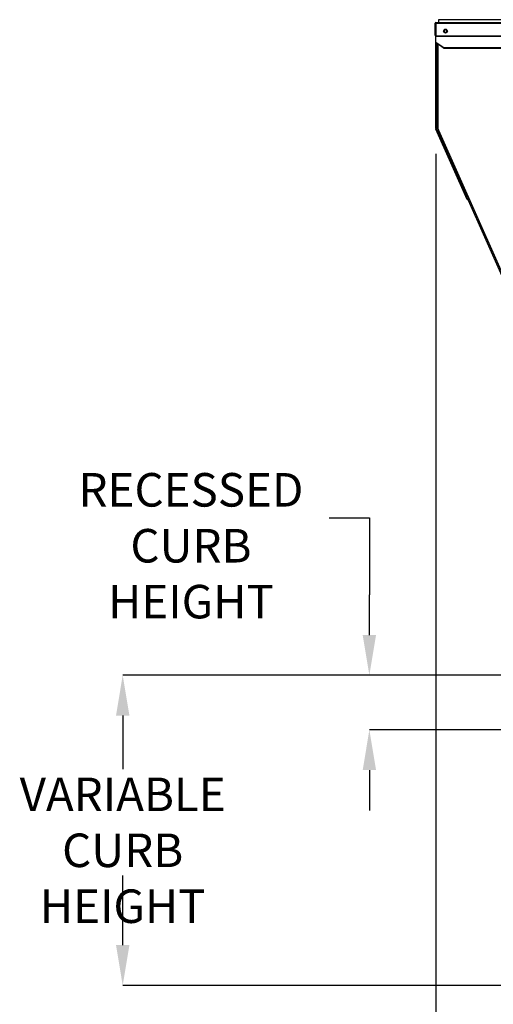
# Model space of a CAD drawing. Units: inches. Extents: x 0.1 to 10.9, y -0.1 to 8.5.
# Drawn here: x 0.3 to 1.5, y 2.6 to 5.1 of the extents above; entities that cross this region are included whole.
import ezdxf

# ---------------------------------------------------------------- set-up
doc = ezdxf.new("R2010")
doc.units = ezdxf.units.IN
doc.header["$MEASUREMENT"] = 0
doc.header["$PDSIZE"] = -1
doc.layers.add('FORMAT', color=7, linetype='Continuous')
doc.styles.add('SLDTEXTSTYLE0', font='TXT', dxfattribs={"width": 0.75})
doc.dimstyles.new('SLDDIMSTYLE4', dxfattribs={"dimtxt": 0.083333, "dimasz": 0.1875, "dimexe": 0, "dimexo": 0.0625, "dimgap": 0.020833, "dimtad": 0, "dimtih": 1, "dimtoh": 1, "dimdec": 3, "dimlfac": 26, "dimrnd": 1e-09, "dimzin": 12, "dimdsep": 46, "dimtxsty": 'SLDTEXTSTYLE0', "dimsah": 1, "dimcen": 0.09, "dimadec": 0, "dimazin": 3, "dimtfac": 1, "dimtdec": 3, "dimtofl": 0, "dimtmove": 0, "dimatfit": 3, "dimfxl": 1, "dimfrac": 2, "dimtolj": 1, "dimtzin": 12, "dimarcsym": 0})
doc.dimstyles.new('SLDDIMSTYLE5', dxfattribs={"dimtxt": 0.083333, "dimasz": 0.1875, "dimexe": 0, "dimexo": 0.0625, "dimgap": 0.020833, "dimtad": 0, "dimtih": 1, "dimtoh": 1, "dimdec": 3, "dimlfac": 26, "dimrnd": 1e-09, "dimzin": 12, "dimdsep": 46, "dimtxsty": 'SLDTEXTSTYLE0', "dimsah": 1, "dimcen": 0.09, "dimadec": 0, "dimazin": 3, "dimtfac": 1, "dimtdec": 3, "dimtmove": 0, "dimatfit": 0, "dimfxl": 1, "dimfrac": 2, "dimtolj": 1, "dimtzin": 12, "dimarcsym": 0})

# ---------------------------------------------------------------- blocks, each defined once
blk = doc.blocks.new('_D_12')
at = {"layer": 'Defpoints', "color": 0, "transparency": 16777216}
for p in [(1.9523, 3.4466), (1.1948, 3.3109), (1.9523, 3.3109)]:
    blk.add_point(p, dxfattribs=at)
at = {"layer": 'FORMAT', "color": 0, "lineweight": -2, "transparency": 16777216}
for p, q in [((1.0948, 3.8379), (1.1948, 3.8379)), ((1.1948, 3.8379), (1.1948, 3.6466)), ((1.1948, 3.5466), (1.1948, 3.6466)), ((1.8898, 3.4466), (1.1948, 3.4466)), ((1.8898, 3.3109), (1.1948, 3.3109)), ((1.1948, 3.2109), (1.1948, 3.1109))]:
    blk.add_line(p, q, dxfattribs=at)
at = {"layer": 'FORMAT', "color": 0, "transparency": 16777216}
for points in [[(1.1782, 3.5466), (1.2115, 3.5466), (1.1948, 3.4466)], [(1.1782, 3.2109), (1.2115, 3.2109), (1.1948, 3.3109)]]:
    blk.add_solid(points, dxfattribs=at)
at = {"layer": 'FORMAT', "color": 0, "transparency": 16777216, "insert": (0.7511, 3.949), "char_height": 0.083333, "attachment_point": 2, "style": 'SLDTEXTSTYLE0'}
blk.add_mtext('\\A1;RECESSED \\PCURB HEIGHT', dxfattribs=at)
blk = doc.blocks.new('_D_13')
at = {"layer": 'Defpoints', "color": 0, "transparency": 16777216}
for p in [(1.9523, 3.4466), (0.5813, 2.6761), (1.9022, 2.6761)]:
    blk.add_point(p, dxfattribs=at)
at = {"layer": 'FORMAT', "color": 0, "lineweight": -2, "transparency": 16777216}
for p, q in [((1.8898, 3.4466), (0.5813, 3.4466)), ((0.5813, 3.3466), (0.5813, 3.2132)), ((0.5813, 2.7761), (0.5813, 2.9493)), ((1.8397, 2.6761), (0.5813, 2.6761))]:
    blk.add_line(p, q, dxfattribs=at)
at = {"layer": 'FORMAT', "color": 0, "transparency": 16777216}
for points in [[(0.5647, 3.3466), (0.598, 3.3466), (0.5813, 3.4466)], [(0.5647, 2.7761), (0.598, 2.7761), (0.5813, 2.6761)]]:
    blk.add_solid(points, dxfattribs=at)
at = {"layer": 'FORMAT', "color": 0, "transparency": 16777216, "insert": (0.5813, 3.1923), "char_height": 0.083333, "attachment_point": 2, "style": 'SLDTEXTSTYLE0'}
blk.add_mtext('\\A1;VARIABLE\\PCURB HEIGHT', dxfattribs=at)
blk = doc.blocks.new('_D_16')
at = {"layer": 'Defpoints', "color": 0, "transparency": 16777216}
for p in [(1.3599, 4.8048), (3.7886, 3.7187), (3.7886, 2.5481)]:
    blk.add_point(p, dxfattribs=at)
at = {"layer": 'FORMAT', "color": 0, "lineweight": -2, "transparency": 16777216}
for p, q in [((1.3599, 4.7423), (1.3599, 2.5481)), ((3.7886, 3.6562), (3.7886, 2.5481)), ((1.4599, 2.5481), (2.7815, 2.5481)), ((3.6886, 2.5481), (2.8857, 2.5481))]:
    blk.add_line(p, q, dxfattribs=at)
at = {"layer": 'FORMAT', "color": 0, "transparency": 16777216}
for points in [[(1.4599, 2.5648), (1.4599, 2.5314), (1.3599, 2.5481)], [(3.6886, 2.5648), (3.6886, 2.5314), (3.7886, 2.5481)]]:
    blk.add_solid(points, dxfattribs=at)
at = {"layer": 'FORMAT', "color": 0, "transparency": 16777216, "insert": (2.8336, 2.5898), "char_height": 0.08333, "attachment_point": 2, "style": 'SLDTEXTSTYLE0'}
blk.add_mtext('\\A1;W', dxfattribs=at)

msp = doc.modelspace()

# ---------------------------------------------------------------- linework, layer by layer
at = {"linetype": 'Continuous', "lineweight": 25}
for p, q in [((1.359015, 5.06639), (1.358092, 5.06639)), ((1.358092, 5.035697), (1.358092, 5.06639)), ((1.359015, 5.035697), (1.359015, 5.06639)), ((1.360207, 5.068505), (2.271015, 5.068505)), ((1.360207, 5.06639), (1.360207, 5.068505)), ((1.360207, 5.06639), (1.360207, 5.035332)), ((1.360207, 5.06639), (2.27313, 5.06639)), ((1.366571, 5.075278), (1.366453, 5.068505)), ((2.267304, 5.075278), (1.366571, 5.075278)), ((1.413777, 5.075278), (1.413777, 5.075375)), ((1.416959, 5.075379), (1.416959, 5.075278)), ((1.419678, 5.075278), (1.419678, 5.075376)), ((1.420033, 5.075376), (1.420033, 5.075278)), ((1.422603, 5.075278), (1.422603, 5.075375)), ((1.423098, 5.075379), (1.423098, 5.075278)), ((1.426191, 5.075376), (1.426191, 5.075278)), ((1.428844, 5.075278), (1.428844, 5.075375)), ((1.431885, 5.075278), (1.431885, 5.075377)), ((1.435042, 5.075278), (1.435042, 5.075375)), ((1.438115, 5.075278), (1.438115, 5.075377)), ((1.360207, 5.058813), (1.359938, 5.058813)), ((1.359938, 4.804763), (1.359938, 5.058813)), ((1.358092, 5.035697), (1.359015, 5.035697)), ((1.360207, 5.035332), (1.360207, 5.034489)), ((1.360207, 5.035332), (2.27313, 5.035332)), ((1.360207, 5.019118), (1.360207, 5.034489)), ((1.360207, 5.034489), (2.27313, 5.034489)), ((1.378439, 5.006226), (1.360207, 5.019118)), ((1.360207, 5.018466), (1.360207, 5.019118)), ((1.378439, 5.005574), (1.360207, 5.018466)), ((1.361784, 5.01735), (1.361784, 4.805155)), ((1.361784, 4.804763), (1.361784, 5.01735)), ((1.364822, 5.015202), (1.364822, 4.805155)), ((1.378439, 5.005574), (1.378439, 5.006226)), ((1.378439, 5.006226), (2.27313, 5.006226)), ((1.378689, 5.00552), (1.378439, 5.005574)), ((1.379188, 5.004521), (2.27313, 5.004521)), ((1.361784, 4.804763), (1.359938, 4.804763)), ((1.361887, 4.804278), (1.3602, 4.803527)), ((1.438171, 4.628401), (1.3602, 4.803527)), ((1.364822, 4.805155), (1.361784, 4.805155)), ((1.439858, 4.629152), (1.361887, 4.804278)), ((1.364002, 4.799527), (1.366778, 4.800763)), ((1.941026, 3.503512), (1.364002, 4.799527)), ((1.364822, 4.805155), (1.366778, 4.800763)), ((1.366778, 4.800763), (1.943801, 3.504747)), ((1.438171, 4.628401), (1.439858, 4.629152))]:
    msp.add_line(p, q, dxfattribs=at)
at = {"linetype": 'Continuous', "lineweight": 25, "flags": 128}
msp.add_lwpolyline([(1.378689, 5.00552), (1.378689, 5.00552)], dxfattribs=at)
at = {"linetype": 'Continuous', "lineweight": 25}
for radius in [0.004808, 0.003654]:
    msp.add_circle((1.384053, 5.047053), radius, dxfattribs=at)
for centre, radius, start, end in [((1.360207, 5.06639), 0.002115, 90, 180), ((1.360207, 5.06639), 0.001192, 90, 180), ((1.362976, 5.058813), 0.003038, 155.698486, 180), ((1.384053, 5.047428), 0.003654, 182.941362, 357.058638), ((1.362976, 4.804763), 0.003038, 180, 204), ((1.362976, 4.804763), 0.001192, 180, 204)]:
    msp.add_arc(centre, radius, start, end, dxfattribs=at)
msp.add_open_spline([(1.379188, 5.004521), (1.379146, 5.004536), (1.379063, 5.004566), (1.378938, 5.004797), (1.378813, 5.005128), (1.378689, 5.005519), (1.378564, 5.005917), (1.378481, 5.006123), (1.378439, 5.006226)], degree=3, dxfattribs=at)

# ---------------------------------------------------------------- dimensions: what is measured, and where the dimension line sits
at = {"layer": 'FORMAT'}
for base, p1, p2, angle, text, dimstyle, override, picture, middle in [((3.788636, 2.548107), (1.359938, 4.804763), (3.788636, 3.71866), 0, 'W', 'SLDDIMSTYLE4', {"dimasz": 0.1, "dimtofl": 0}, '_D_16', (2.833589, 2.548107)), ((1.194824, 3.310922), (1.952289, 3.446614), (1.952289, 3.310922), 90, 'RECESSED \\PCURB HEIGHT', 'SLDDIMSTYLE5', {"dimasz": 0.1, "dimtofl": 0, "dimtmove": 1}, '_D_12', (1.08399, 3.837915)), ((0.581325, 2.676114), (1.952289, 3.446614), (1.902233, 2.676114), 90, 'VARIABLE\\PCURB HEIGHT', 'SLDDIMSTYLE4', {"dimasz": 0.1, "dimtofl": 0}, '_D_13', (0.581325, 3.081223))]:
    dim = msp.add_linear_dim(base=base, p1=p1, p2=p2, angle=angle, text=text, dimstyle=dimstyle, override=override, dxfattribs=at)
    dim.commit()
    dim.dimension.update_dxf_attribs({"geometry": picture, "text_midpoint": middle, "dimtype": 160})

doc.saveas('drawing.dxf')
